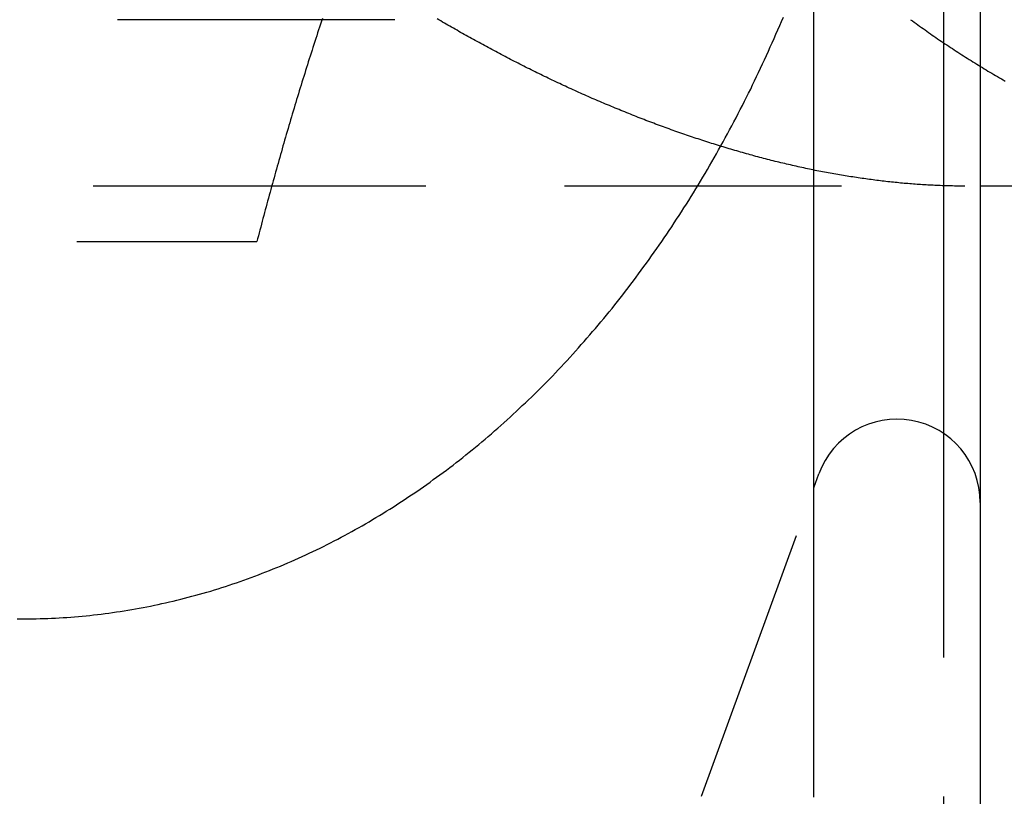
# Model space of a CAD drawing. Extents: x 589 to 1602, y 51 to 596.
# Drawn here: x 777 to 786, y 269 to 276 of the extents above; entities that cross this region are included whole.
import ezdxf

# ---------------------------------------------------------------- set-up
doc = ezdxf.new("R2010")
doc.units = 0
doc.header["$LTSCALE"] = 10
doc.linetypes.add('VERDECKT', pattern=[0.375, 0.25, -0.125])
doc.layers.get('0').update_dxf_attribs({"linetype": 'CONTINUOUS'})

# ---------------------------------------------------------------- blocks, each defined once
blk = doc.blocks.new('A$CF35E8172')
at = {"color": 3, "linetype": 'CONTINUOUS'}
for p, q in [((318.4458, 339.9458), (318.4458, 364.1756)), ((318.7741, 344.1756), (318.7741, 329.1756)), ((317.2741, 339.4578), (317.3194, 339.5821))]:
    blk.add_line(p, q, dxfattribs=at)
at = {"color": 1, "linetype": 'VERDECKT'}
for p, q in [((313.4961, 343.6756), (310.6676, 343.6756)), ((313.2741, 342.1756), (306.2741, 342.1756)), ((321.2741, 342.1756), (313.2741, 342.1756)), ((306.8783, 341.6756), (312.2514, 341.6756)), ((318.4458, 334.1756), (318.4458, 339.9458)), ((316.2616, 336.6761), (317.2741, 339.4578))]:
    blk.add_line(p, q, dxfattribs=at)
at = {"color": 3}
for points in [[(317.274, 338.973, 0), (317.274, 339.227, 0), (317.274, 339.482, 0), (317.274, 339.737, 0), (317.274, 339.993, 0), (317.274, 340.25, 0), (317.274, 340.507, 0), (317.274, 340.765, 0), (317.274, 341.023, 0), (317.274, 341.282, 0), (317.274, 341.541, 0), (317.274, 341.802, 0), (317.274, 342.063, 0), (317.274, 342.324, 0), (317.274, 342.586, 0), (317.274, 342.849, 0), (317.274, 343.112, 0), (317.274, 343.376, 0), (317.274, 343.641, 0), (317.274, 343.907, 0)], [(317.274, 336.668, 0), (317.274, 336.677, 0), (317.274, 336.685, 0), (317.274, 336.694, 0), (317.274, 336.702, 0), (317.274, 336.711, 0), (317.274, 336.72, 0), (317.274, 336.728, 0), (317.274, 336.737, 0), (317.274, 336.745, 0), (317.274, 336.754, 0), (317.274, 336.763, 0), (317.274, 336.771, 0), (317.274, 336.78, 0), (317.274, 336.788, 0), (317.274, 336.797, 0), (317.274, 336.806, 0), (317.274, 336.814, 0), (317.274, 336.823, 0), (317.274, 336.831, 0), (317.274, 336.84, 0), (317.274, 336.849, 0), (317.274, 336.857, 0), (317.274, 336.866, 0), (317.274, 336.874, 0), (317.274, 336.883, 0), (317.274, 336.892, 0), (317.274, 336.9, 0), (317.274, 336.909, 0), (317.274, 336.917, 0), (317.274, 336.926, 0), (317.274, 336.934, 0), (317.274, 336.943, 0), (317.274, 336.952, 0), (317.274, 336.96, 0), (317.274, 336.969, 0), (317.274, 336.977, 0), (317.274, 336.986, 0), (317.274, 336.994, 0), (317.274, 337.003, 0), (317.274, 337.011, 0), (317.274, 337.02, 0), (317.274, 337.029, 0), (317.274, 337.037, 0), (317.274, 337.046, 0), (317.274, 337.054, 0), (317.274, 337.063, 0), (317.274, 337.071, 0), (317.274, 337.08, 0), (317.274, 337.088, 0), (317.274, 337.097, 0), (317.274, 337.105, 0), (317.274, 337.114, 0), (317.274, 337.122, 0), (317.274, 337.131, 0), (317.274, 337.139, 0), (317.274, 337.148, 0), (317.274, 337.156, 0), (317.274, 337.165, 0), (317.274, 337.173, 0), (317.274, 337.182, 0), (317.274, 337.19, 0), (317.274, 337.199, 0), (317.274, 337.207, 0), (317.274, 337.216, 0), (317.274, 337.224, 0), (317.274, 337.233, 0), (317.274, 337.241, 0), (317.274, 337.249, 0), (317.274, 337.258, 0), (317.274, 337.266, 0), (317.274, 337.275, 0), (317.274, 337.283, 0), (317.274, 337.292, 0), (317.274, 337.3, 0), (317.274, 337.308, 0), (317.274, 337.317, 0), (317.274, 337.325, 0), (317.274, 337.334, 0), (317.274, 337.342, 0), (317.274, 337.35, 0), (317.274, 337.359, 0), (317.274, 337.367, 0), (317.274, 337.376, 0), (317.274, 337.384, 0), (317.274, 337.392, 0), (317.274, 337.401, 0), (317.274, 337.409, 0), (317.274, 337.417, 0), (317.274, 337.426, 0), (317.274, 337.434, 0), (317.274, 337.442, 0), (317.274, 337.451, 0), (317.274, 337.459, 0), (317.274, 337.467, 0), (317.274, 337.476, 0), (317.274, 337.484, 0), (317.274, 337.492, 0), (317.274, 337.501, 0), (317.274, 337.509, 0), (317.274, 337.517, 0), (317.274, 337.525, 0), (317.274, 337.534, 0), (317.274, 337.542, 0), (317.274, 337.55, 0), (317.274, 337.558, 0), (317.274, 337.567, 0), (317.274, 337.575, 0), (317.274, 337.583, 0), (317.274, 337.591, 0), (317.274, 337.6, 0), (317.274, 337.608, 0), (317.274, 337.616, 0), (317.274, 337.624, 0), (317.274, 337.632, 0), (317.274, 337.641, 0), (317.274, 337.649, 0), (317.274, 337.657, 0), (317.274, 337.665, 0), (317.274, 337.673, 0), (317.274, 337.681, 0), (317.274, 337.69, 0), (317.274, 337.698, 0), (317.274, 337.706, 0), (317.274, 337.714, 0), (317.274, 337.722, 0), (317.274, 337.73, 0), (317.274, 337.738, 0), (317.274, 337.746, 0), (317.274, 337.754, 0), (317.274, 337.762, 0), (317.274, 337.771, 0), (317.274, 337.779, 0), (317.274, 337.787, 0), (317.274, 337.795, 0), (317.274, 337.803, 0), (317.274, 337.811, 0), (317.274, 337.819, 0), (317.274, 337.827, 0), (317.274, 337.835, 0), (317.274, 337.843, 0), (317.274, 337.851, 0), (317.274, 337.859, 0), (317.274, 337.867, 0), (317.274, 337.875, 0), (317.274, 337.883, 0), (317.274, 337.891, 0), (317.274, 337.899, 0), (317.274, 337.906, 0), (317.274, 337.914, 0), (317.274, 337.922, 0), (317.274, 337.93, 0), (317.274, 337.938, 0), (317.274, 337.946, 0), (317.274, 337.954, 0), (317.274, 337.962, 0), (317.274, 337.97, 0), (317.274, 337.977, 0), (317.274, 337.985, 0), (317.274, 337.993, 0), (317.274, 338.001, 0), (317.274, 338.009, 0), (317.274, 338.017, 0), (317.274, 338.024, 0), (317.274, 338.032, 0), (317.274, 338.04, 0), (317.274, 338.048, 0), (317.274, 338.056, 0), (317.274, 338.063, 0), (317.274, 338.071, 0), (317.274, 338.079, 0), (317.274, 338.086, 0), (317.274, 338.094, 0), (317.274, 338.102, 0), (317.274, 338.11, 0), (317.274, 338.117, 0), (317.274, 338.125, 0), (317.274, 338.133, 0), (317.274, 338.14, 0), (317.274, 338.148, 0), (317.274, 338.156, 0), (317.274, 338.163, 0), (317.274, 338.171, 0), (317.274, 338.178, 0), (317.274, 338.186, 0), (317.274, 338.194, 0), (317.274, 338.201, 0), (317.274, 338.209, 0), (317.274, 338.216, 0), (317.274, 338.224, 0), (317.274, 338.231, 0), (317.274, 338.239, 0), (317.274, 338.246, 0), (317.274, 338.254, 0), (317.274, 338.261, 0), (317.274, 338.269, 0), (317.274, 338.276, 0), (317.274, 338.284, 0), (317.274, 338.291, 0), (317.274, 338.299, 0), (317.274, 338.306, 0), (317.274, 338.314, 0), (317.274, 338.321, 0), (317.274, 338.329, 0), (317.274, 338.336, 0), (317.274, 338.344, 0), (317.274, 338.352, 0), (317.274, 338.359, 0), (317.274, 338.367, 0), (317.274, 338.374, 0), (317.274, 338.382, 0), (317.274, 338.389, 0), (317.274, 338.397, 0), (317.274, 338.405, 0), (317.274, 338.412, 0), (317.274, 338.42, 0), (317.274, 338.427, 0), (317.274, 338.435, 0), (317.274, 338.443, 0), (317.274, 338.45, 0), (317.274, 338.458, 0), (317.274, 338.465, 0), (317.274, 338.473, 0), (317.274, 338.481, 0), (317.274, 338.488, 0), (317.274, 338.496, 0), (317.274, 338.504, 0), (317.274, 338.511, 0), (317.274, 338.519, 0), (317.274, 338.527, 0), (317.274, 338.534, 0), (317.274, 338.542, 0), (317.274, 338.549, 0), (317.274, 338.557, 0), (317.274, 338.565, 0), (317.274, 338.572, 0), (317.274, 338.58, 0), (317.274, 338.588, 0), (317.274, 338.595, 0), (317.274, 338.603, 0), (317.274, 338.611, 0), (317.274, 338.619, 0), (317.274, 338.626, 0), (317.274, 338.634, 0), (317.274, 338.642, 0), (317.274, 338.649, 0), (317.274, 338.657, 0), (317.274, 338.665, 0), (317.274, 338.672, 0), (317.274, 338.68, 0), (317.274, 338.688, 0), (317.274, 338.695, 0), (317.274, 338.703, 0), (317.274, 338.711, 0), (317.274, 338.719, 0), (317.274, 338.726, 0), (317.274, 338.734, 0), (317.274, 338.742, 0), (317.274, 338.749, 0), (317.274, 338.757, 0), (317.274, 338.765, 0), (317.274, 338.773, 0), (317.274, 338.78, 0), (317.274, 338.788, 0), (317.274, 338.796, 0), (317.274, 338.803, 0), (317.274, 338.811, 0), (317.274, 338.819, 0), (317.274, 338.827, 0), (317.274, 338.834, 0), (317.274, 338.842, 0), (317.274, 338.85, 0), (317.274, 338.857, 0), (317.274, 338.865, 0), (317.274, 338.873, 0), (317.274, 338.881, 0), (317.274, 338.888, 0), (317.274, 338.896, 0), (317.274, 338.904, 0), (317.274, 338.911, 0), (317.274, 338.919, 0), (317.274, 338.927, 0), (317.274, 338.935, 0), (317.274, 338.942, 0), (317.274, 338.95, 0), (317.274, 338.958, 0), (317.274, 338.965, 0), (317.274, 338.973, 0)]]:
    blk.add_polyline3d(points, dxfattribs=at)
at = {"color": 1}
for points in [[(318.146, 343.676, 0), (318.162, 343.665, 0), (318.179, 343.653, 0), (318.195, 343.641, 0), (318.211, 343.63, 0), (318.227, 343.618, 0), (318.243, 343.606, 0), (318.259, 343.595, 0), (318.276, 343.583, 0), (318.292, 343.572, 0), (318.308, 343.56, 0), (318.325, 343.549, 0), (318.341, 343.537, 0), (318.357, 343.526, 0), (318.374, 343.515, 0), (318.39, 343.504, 0), (318.407, 343.492, 0), (318.423, 343.481, 0), (318.44, 343.47, 0), (318.456, 343.459, 0), (318.473, 343.448, 0), (318.49, 343.437, 0), (318.506, 343.426, 0), (318.523, 343.415, 0), (318.54, 343.404, 0), (318.556, 343.393, 0), (318.573, 343.382, 0), (318.59, 343.371, 0), (318.607, 343.36, 0), (318.623, 343.349, 0), (318.64, 343.339, 0), (318.657, 343.328, 0), (318.674, 343.317, 0), (318.691, 343.307, 0), (318.708, 343.296, 0), (318.725, 343.286, 0), (318.742, 343.275, 0), (318.759, 343.265, 0), (318.776, 343.254, 0), (318.793, 343.244, 0), (318.81, 343.234, 0), (318.827, 343.223, 0), (318.844, 343.213, 0), (318.861, 343.203, 0), (318.878, 343.193, 0), (318.896, 343.183, 0), (318.913, 343.173, 0), (318.93, 343.163, 0), (318.947, 343.153, 0), (318.965, 343.143, 0), (318.982, 343.133, 0), (318.999, 343.123, 0)], [(310.089, 338.276, 0), (310.124, 338.276, 0), (310.158, 338.276, 0), (310.193, 338.276, 0), (310.227, 338.276, 0), (310.262, 338.277, 0), (310.297, 338.278, 0), (310.331, 338.279, 0), (310.366, 338.28, 0), (310.4, 338.282, 0), (310.435, 338.283, 0), (310.469, 338.285, 0), (310.504, 338.287, 0), (310.538, 338.289, 0), (310.573, 338.292, 0), (310.607, 338.295, 0), (310.642, 338.297, 0), (310.676, 338.301, 0), (310.711, 338.304, 0), (310.745, 338.307, 0), (310.779, 338.311, 0), (310.814, 338.315, 0), (310.848, 338.319, 0), (310.883, 338.324, 0), (310.917, 338.328, 0), (310.951, 338.333, 0), (310.986, 338.338, 0), (311.02, 338.343, 0), (311.054, 338.348, 0), (311.088, 338.354, 0), (311.123, 338.36, 0), (311.157, 338.365, 0), (311.191, 338.372, 0), (311.225, 338.378, 0), (311.259, 338.385, 0), (311.293, 338.391, 0), (311.327, 338.398, 0), (311.361, 338.405, 0), (311.395, 338.413, 0), (311.429, 338.42, 0), (311.463, 338.428, 0), (311.497, 338.436, 0), (311.531, 338.444, 0), (311.565, 338.453, 0), (311.599, 338.461, 0), (311.633, 338.47, 0), (311.666, 338.479, 0), (311.7, 338.488, 0), (311.734, 338.497, 0), (311.767, 338.507, 0), (311.801, 338.516, 0), (311.835, 338.526, 0), (311.868, 338.536, 0), (311.902, 338.547, 0), (311.935, 338.557, 0), (311.969, 338.568, 0), (312.002, 338.579, 0), (312.035, 338.59, 0), (312.069, 338.601, 0), (312.102, 338.613, 0), (312.135, 338.624, 0), (312.168, 338.636, 0), (312.201, 338.648, 0), (312.234, 338.66, 0), (312.267, 338.673, 0), (312.3, 338.686, 0), (312.333, 338.698, 0), (312.366, 338.711, 0), (312.399, 338.725, 0), (312.432, 338.738, 0), (312.464, 338.751, 0), (312.497, 338.765, 0), (312.53, 338.779, 0), (312.562, 338.793, 0), (312.595, 338.808, 0), (312.627, 338.822, 0), (312.659, 338.837, 0), (312.692, 338.852, 0), (312.724, 338.867, 0), (312.756, 338.882, 0), (312.788, 338.898, 0), (312.821, 338.913, 0), (312.853, 338.929, 0), (312.885, 338.945, 0), (312.916, 338.961, 0), (312.948, 338.978, 0), (312.98, 338.994, 0), (313.012, 339.011, 0), (313.043, 339.028, 0), (313.075, 339.045, 0), (313.107, 339.062, 0), (313.138, 339.08, 0), (313.169, 339.097, 0), (313.201, 339.115, 0), (313.232, 339.133, 0), (313.263, 339.151, 0), (313.294, 339.17, 0), (313.325, 339.188, 0), (313.356, 339.207, 0), (313.387, 339.226, 0), (313.418, 339.245, 0), (313.449, 339.264, 0), (313.48, 339.283, 0), (313.51, 339.303, 0), (313.541, 339.323, 0), (313.571, 339.343, 0), (313.602, 339.363, 0), (313.632, 339.383, 0), (313.662, 339.403, 0), (313.693, 339.424, 0), (313.723, 339.445, 0), (313.753, 339.466, 0), (313.783, 339.487, 0), (313.813, 339.508, 0), (313.842, 339.53, 0), (313.872, 339.551, 0), (313.902, 339.573, 0), (313.932, 339.595, 0), (313.961, 339.617, 0), (313.991, 339.639, 0), (314.02, 339.662, 0), (314.049, 339.685, 0), (314.078, 339.707, 0), (314.108, 339.73, 0), (314.137, 339.753, 0), (314.166, 339.777, 0), (314.194, 339.8, 0), (314.223, 339.824, 0), (314.252, 339.847, 0), (314.281, 339.871, 0), (314.309, 339.895, 0), (314.338, 339.92, 0), (314.366, 339.944, 0), (314.394, 339.969, 0), (314.423, 339.993, 0), (314.451, 340.018, 0), (314.479, 340.043, 0), (314.507, 340.068, 0), (314.535, 340.094, 0), (314.563, 340.119, 0), (314.59, 340.145, 0), (314.618, 340.171, 0), (314.645, 340.197, 0), (314.673, 340.223, 0), (314.7, 340.249, 0), (314.728, 340.275, 0), (314.755, 340.302, 0), (314.782, 340.329, 0), (314.809, 340.355, 0), (314.836, 340.382, 0), (314.863, 340.41, 0), (314.889, 340.437, 0), (314.916, 340.464, 0), (314.943, 340.492, 0), (314.969, 340.52, 0), (314.995, 340.548, 0), (315.022, 340.576, 0), (315.048, 340.604, 0), (315.074, 340.632, 0), (315.1, 340.661, 0), (315.126, 340.689, 0), (315.152, 340.718, 0), (315.177, 340.747, 0), (315.203, 340.776, 0), (315.228, 340.805, 0), (315.254, 340.834, 0), (315.279, 340.864, 0), (315.304, 340.893, 0), (315.329, 340.923, 0), (315.354, 340.953, 0), (315.379, 340.983, 0), (315.404, 341.013, 0), (315.429, 341.044, 0), (315.454, 341.074, 0), (315.478, 341.105, 0), (315.503, 341.135, 0), (315.527, 341.166, 0), (315.551, 341.197, 0), (315.575, 341.228, 0), (315.599, 341.259, 0), (315.623, 341.291, 0), (315.647, 341.322, 0), (315.671, 341.354, 0), (315.694, 341.386, 0), (315.718, 341.418, 0), (315.741, 341.45, 0), (315.765, 341.482, 0), (315.788, 341.514, 0), (315.811, 341.546, 0), (315.834, 341.579, 0), (315.857, 341.612, 0), (315.88, 341.644, 0), (315.902, 341.677, 0), (315.925, 341.71, 0), (315.947, 341.743, 0), (315.97, 341.777, 0), (315.992, 341.81, 0), (316.014, 341.844, 0), (316.036, 341.877, 0), (316.058, 341.911, 0), (316.08, 341.945, 0), (316.102, 341.979, 0), (316.124, 342.013, 0), (316.145, 342.047, 0), (316.167, 342.082, 0), (316.188, 342.116, 0), (316.209, 342.151, 0), (316.23, 342.185, 0), (316.251, 342.22, 0), (316.272, 342.255, 0), (316.293, 342.29, 0), (316.314, 342.325, 0), (316.334, 342.36, 0), (316.355, 342.396, 0), (316.375, 342.431, 0), (316.395, 342.467, 0), (316.415, 342.503, 0), (316.435, 342.538, 0), (316.455, 342.574, 0), (316.475, 342.61, 0), (316.495, 342.647, 0), (316.514, 342.683, 0), (316.534, 342.719, 0), (316.553, 342.756, 0), (316.572, 342.792, 0), (316.591, 342.829, 0), (316.61, 342.866, 0), (316.629, 342.903, 0), (316.648, 342.94, 0), (316.667, 342.977, 0), (316.685, 343.014, 0), (316.704, 343.051, 0), (316.722, 343.089, 0), (316.74, 343.126, 0), (316.758, 343.164, 0), (316.776, 343.201, 0), (316.794, 343.239, 0), (316.812, 343.277, 0), (316.829, 343.315, 0), (316.847, 343.353, 0), (316.864, 343.391, 0), (316.881, 343.43, 0), (316.898, 343.468, 0), (316.915, 343.507, 0), (316.932, 343.545, 0), (316.949, 343.584, 0), (316.966, 343.622, 0), (316.982, 343.661, 0), (316.999, 343.7, 0)], [(312.842, 343.688, 0), (312.834, 343.662, 0), (312.825, 343.636, 0), (312.816, 343.609, 0), (312.808, 343.583, 0), (312.799, 343.557, 0), (312.791, 343.531, 0), (312.782, 343.505, 0), (312.774, 343.479, 0), (312.765, 343.453, 0), (312.757, 343.426, 0), (312.749, 343.4, 0), (312.74, 343.374, 0), (312.732, 343.348, 0), (312.724, 343.322, 0), (312.715, 343.296, 0), (312.707, 343.27, 0), (312.699, 343.244, 0), (312.691, 343.217, 0), (312.683, 343.191, 0), (312.674, 343.165, 0), (312.666, 343.139, 0), (312.658, 343.113, 0), (312.65, 343.087, 0), (312.642, 343.061, 0), (312.634, 343.034, 0), (312.626, 343.008, 0), (312.618, 342.982, 0), (312.61, 342.956, 0), (312.602, 342.93, 0), (312.595, 342.904, 0), (312.587, 342.878, 0), (312.579, 342.852, 0), (312.571, 342.825, 0), (312.563, 342.799, 0), (312.556, 342.773, 0), (312.548, 342.747, 0), (312.54, 342.721, 0), (312.533, 342.695, 0), (312.525, 342.669, 0), (312.517, 342.642, 0), (312.51, 342.616, 0), (312.502, 342.59, 0), (312.495, 342.564, 0), (312.487, 342.538, 0), (312.48, 342.512, 0), (312.472, 342.486, 0), (312.465, 342.46, 0), (312.457, 342.433, 0), (312.45, 342.407, 0), (312.442, 342.381, 0), (312.435, 342.355, 0), (312.428, 342.329, 0), (312.42, 342.303, 0), (312.413, 342.277, 0), (312.406, 342.25, 0), (312.399, 342.224, 0), (312.391, 342.198, 0), (312.384, 342.172, 0), (312.377, 342.146, 0), (312.37, 342.12, 0), (312.363, 342.094, 0), (312.356, 342.068, 0), (312.348, 342.041, 0), (312.341, 342.015, 0), (312.334, 341.989, 0), (312.327, 341.963, 0), (312.32, 341.937, 0), (312.313, 341.911, 0), (312.306, 341.885, 0), (312.299, 341.859, 0), (312.292, 341.832, 0), (312.286, 341.806, 0), (312.279, 341.78, 0), (312.272, 341.754, 0), (312.265, 341.728, 0), (312.258, 341.702, 0), (312.251, 341.676, 0)], [(318.636, 342.176, 0), (318.62, 342.176, 0), (318.605, 342.176, 0), (318.589, 342.176, 0), (318.573, 342.176, 0), (318.557, 342.176, 0), (318.541, 342.176, 0), (318.525, 342.177, 0), (318.51, 342.177, 0), (318.494, 342.177, 0), (318.478, 342.178, 0), (318.462, 342.178, 0), (318.446, 342.179, 0), (318.43, 342.179, 0), (318.414, 342.18, 0), (318.398, 342.18, 0), (318.382, 342.181, 0), (318.365, 342.182, 0), (318.349, 342.183, 0), (318.333, 342.183, 0), (318.317, 342.184, 0), (318.301, 342.185, 0), (318.285, 342.186, 0), (318.269, 342.187, 0), (318.252, 342.188, 0), (318.236, 342.189, 0), (318.22, 342.19, 0), (318.204, 342.191, 0), (318.187, 342.192, 0), (318.171, 342.194, 0), (318.155, 342.195, 0), (318.138, 342.196, 0), (318.122, 342.198, 0), (318.106, 342.199, 0), (318.089, 342.2, 0), (318.073, 342.202, 0), (318.056, 342.203, 0), (318.04, 342.205, 0), (318.024, 342.207, 0), (318.007, 342.208, 0), (317.991, 342.21, 0), (317.974, 342.212, 0), (317.958, 342.213, 0), (317.941, 342.215, 0), (317.924, 342.217, 0), (317.908, 342.219, 0), (317.891, 342.221, 0), (317.875, 342.223, 0), (317.858, 342.225, 0), (317.841, 342.227, 0), (317.825, 342.229, 0), (317.808, 342.231, 0), (317.791, 342.234, 0), (317.775, 342.236, 0), (317.758, 342.238, 0), (317.741, 342.24, 0), (317.725, 342.243, 0), (317.708, 342.245, 0), (317.691, 342.248, 0), (317.674, 342.25, 0), (317.657, 342.253, 0), (317.641, 342.255, 0), (317.624, 342.258, 0), (317.607, 342.26, 0), (317.59, 342.263, 0), (317.573, 342.266, 0), (317.556, 342.269, 0), (317.54, 342.271, 0), (317.523, 342.274, 0), (317.506, 342.277, 0), (317.489, 342.28, 0), (317.472, 342.283, 0), (317.455, 342.286, 0), (317.438, 342.289, 0), (317.421, 342.292, 0), (317.404, 342.295, 0), (317.387, 342.298, 0), (317.37, 342.302, 0), (317.353, 342.305, 0), (317.336, 342.308, 0), (317.319, 342.312, 0), (317.302, 342.315, 0), (317.285, 342.318, 0), (317.268, 342.322, 0), (317.251, 342.325, 0), (317.234, 342.329, 0), (317.217, 342.332, 0), (317.2, 342.336, 0), (317.182, 342.34, 0), (317.165, 342.343, 0), (317.148, 342.347, 0), (317.131, 342.351, 0), (317.114, 342.355, 0), (317.097, 342.359, 0), (317.08, 342.363, 0), (317.062, 342.367, 0), (317.045, 342.37, 0), (317.028, 342.375, 0), (317.011, 342.379, 0), (316.994, 342.383, 0), (316.976, 342.387, 0), (316.959, 342.391, 0), (316.942, 342.395, 0), (316.925, 342.399, 0), (316.907, 342.404, 0), (316.89, 342.408, 0), (316.873, 342.412, 0), (316.856, 342.417, 0), (316.838, 342.421, 0), (316.821, 342.426, 0), (316.804, 342.43, 0), (316.786, 342.435, 0), (316.769, 342.439, 0), (316.752, 342.444, 0), (316.734, 342.449, 0), (316.717, 342.454, 0), (316.7, 342.458, 0), (316.683, 342.463, 0), (316.665, 342.468, 0), (316.648, 342.473, 0), (316.63, 342.478, 0), (316.613, 342.483, 0), (316.596, 342.488, 0), (316.578, 342.493, 0), (316.561, 342.498, 0), (316.544, 342.503, 0), (316.526, 342.508, 0), (316.509, 342.513, 0), (316.492, 342.518, 0), (316.474, 342.523, 0), (316.457, 342.529, 0), (316.439, 342.534, 0), (316.422, 342.539, 0), (316.405, 342.545, 0), (316.387, 342.55, 0), (316.37, 342.556, 0), (316.352, 342.561, 0), (316.335, 342.567, 0), (316.318, 342.572, 0), (316.3, 342.578, 0), (316.283, 342.583, 0), (316.265, 342.589, 0), (316.248, 342.595, 0), (316.23, 342.601, 0), (316.213, 342.606, 0), (316.196, 342.612, 0), (316.178, 342.618, 0), (316.161, 342.624, 0), (316.143, 342.63, 0), (316.126, 342.636, 0), (316.109, 342.642, 0), (316.091, 342.648, 0), (316.074, 342.654, 0), (316.056, 342.66, 0), (316.039, 342.666, 0), (316.021, 342.672, 0), (316.004, 342.678, 0), (315.987, 342.684, 0), (315.969, 342.691, 0), (315.952, 342.697, 0), (315.934, 342.703, 0), (315.917, 342.71, 0), (315.899, 342.716, 0), (315.882, 342.722, 0), (315.865, 342.729, 0), (315.847, 342.735, 0), (315.83, 342.742, 0), (315.812, 342.748, 0), (315.795, 342.755, 0), (315.778, 342.762, 0), (315.76, 342.768, 0), (315.743, 342.775, 0), (315.725, 342.782, 0), (315.708, 342.788, 0), (315.691, 342.795, 0), (315.673, 342.802, 0), (315.656, 342.809, 0), (315.638, 342.816, 0), (315.621, 342.823, 0), (315.604, 342.83, 0), (315.586, 342.837, 0), (315.569, 342.844, 0), (315.552, 342.851, 0), (315.534, 342.858, 0), (315.517, 342.865, 0), (315.5, 342.872, 0), (315.482, 342.879, 0), (315.465, 342.886, 0), (315.448, 342.894, 0), (315.43, 342.901, 0), (315.413, 342.908, 0), (315.396, 342.915, 0), (315.378, 342.923, 0), (315.361, 342.93, 0), (315.344, 342.938, 0), (315.326, 342.945, 0), (315.309, 342.952, 0), (315.292, 342.96, 0), (315.274, 342.967, 0), (315.257, 342.975, 0), (315.24, 342.983, 0), (315.223, 342.99, 0), (315.205, 342.998, 0), (315.188, 343.006, 0), (315.171, 343.013, 0), (315.154, 343.021, 0), (315.136, 343.029, 0), (315.119, 343.037, 0), (315.102, 343.044, 0), (315.085, 343.052, 0), (315.068, 343.06, 0), (315.05, 343.068, 0), (315.033, 343.076, 0), (315.016, 343.084, 0), (314.999, 343.092, 0), (314.982, 343.1, 0), (314.965, 343.108, 0), (314.948, 343.116, 0), (314.93, 343.124, 0), (314.913, 343.132, 0), (314.896, 343.14, 0), (314.879, 343.149, 0), (314.862, 343.157, 0), (314.845, 343.165, 0), (314.828, 343.173, 0), (314.811, 343.182, 0), (314.794, 343.19, 0), (314.777, 343.198, 0), (314.76, 343.207, 0), (314.743, 343.215, 0), (314.726, 343.223, 0), (314.709, 343.232, 0), (314.692, 343.24, 0), (314.675, 343.249, 0), (314.658, 343.257, 0), (314.641, 343.266, 0), (314.624, 343.274, 0), (314.607, 343.283, 0), (314.59, 343.292, 0), (314.573, 343.3, 0), (314.556, 343.309, 0), (314.539, 343.318, 0), (314.523, 343.326, 0), (314.506, 343.335, 0), (314.489, 343.344, 0), (314.472, 343.353, 0), (314.455, 343.361, 0), (314.438, 343.37, 0), (314.422, 343.379, 0), (314.405, 343.388, 0), (314.388, 343.397, 0), (314.371, 343.406, 0), (314.355, 343.415, 0), (314.338, 343.424, 0), (314.321, 343.433, 0), (314.305, 343.442, 0), (314.288, 343.451, 0), (314.271, 343.46, 0), (314.255, 343.469, 0), (314.238, 343.478, 0), (314.221, 343.487, 0), (314.205, 343.496, 0), (314.188, 343.505, 0), (314.172, 343.515, 0), (314.155, 343.524, 0), (314.139, 343.533, 0), (314.122, 343.542, 0), (314.106, 343.552, 0), (314.089, 343.561, 0), (314.073, 343.57, 0), (314.056, 343.58, 0), (314.04, 343.589, 0), (314.023, 343.598, 0), (314.007, 343.608, 0), (313.991, 343.617, 0), (313.974, 343.627, 0), (313.958, 343.636, 0), (313.942, 343.646, 0), (313.925, 343.655, 0), (313.909, 343.665, 0), (313.893, 343.674, 0), (313.877, 343.684, 0)]]:
    blk.add_polyline3d(points, dxfattribs=at)
at = {"color": 3, "linetype": 'CONTINUOUS'}
for centre, radius, start, end in [((272.2741, 269.1756), 110, 65.85226, 294.14774), ((318.0241, 339.3256), 0.75, 0, 160)]:
    blk.add_arc(centre, radius, start, end, dxfattribs=at)
at = {"color": 1, "linetype": 'VERDECKT'}
blk.add_arc((272.2741, 269.1756), 109, 65.616382, 294.383618, dxfattribs=at)

msp = doc.modelspace()

# ---------------------------------------------------------------- block references
msp.add_blockref('A$CF35E8172', (467.1244, -68.0628, -156.7463))

doc.saveas('drawing.dxf')
